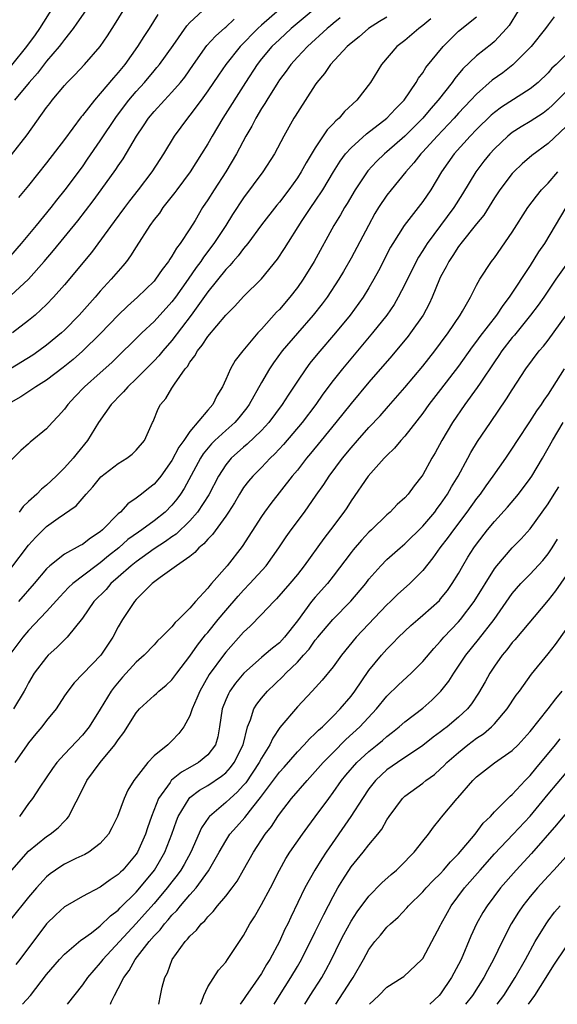
# Model space of a CAD drawing. Units: inches. Extents: x 2497329 to 2499000, y 1479000 to 1482000.
# Drawn here: x 2498582 to 2498642, y 1479000 to 1479110 of the extents above; entities that cross this region are included whole.
import ezdxf

# ---------------------------------------------------------------- set-up
doc = ezdxf.new("R2010")
doc.units = ezdxf.units.IN
doc.header["$MEASUREMENT"] = 0
doc.layers.add('LD24961479_2ft', color=164, linetype='Continuous')

msp = doc.modelspace()

# ---------------------------------------------------------------- linework, layer by layer
at = {"layer": 'LD24961479_2ft'}
for points, elevation in [([(2498586.82, 1479113.18), (2498584.2, 1479109), (2498583.71, 1479108.29), (2498582.76, 1479107), (2498581.09, 1479104.91)], 8176), ([(2498615, 1479111.25), (2498612.32, 1479109), (2498611, 1479107.8), (2498610.17, 1479107), (2498609, 1479105.61), (2498608.51, 1479105), (2498607.21, 1479103), (2498604.69, 1479099), (2498603.48, 1479097), (2498603, 1479096.14), (2498602.31, 1479095), (2498601.03, 1479093), (2498599.53, 1479091), (2498599.32, 1479090.68), (2498598, 1479089), (2498597.6, 1479088.4), (2498597, 1479087.66), (2498596.52, 1479087), (2498595, 1479084.62), (2498594.39, 1479083.61), (2498593.92, 1479083), (2498593.51, 1479082.49), (2498593, 1479081.92), (2498592.23, 1479081), (2498591, 1479079.68), (2498590.41, 1479079), (2498588.63, 1479077), (2498587, 1479075.33), (2498586.65, 1479075), (2498585, 1479073.63), (2498584.15, 1479073), (2498583.47, 1479072.53), (2498580.99, 1479071.01)], 8162), ([(2498581, 1479083.61), (2498582.21, 1479085), (2498583.88, 1479087), (2498585.51, 1479089), (2498586.15, 1479089.85), (2498587.07, 1479091), (2498589, 1479093.58), (2498589.58, 1479094.41), (2498591, 1479096.46), (2498592.82, 1479099.18), (2498594.19, 1479101), (2498595, 1479101.96), (2498595.93, 1479103), (2498597, 1479104.29), (2498597.33, 1479104.67), (2498597.6, 1479105), (2498599.12, 1479107.12), (2498600.67, 1479109.33), (2498601, 1479109.69), (2498602.41, 1479111)], 8168), ([(2498581.1, 1479094.9), (2498582.85, 1479097.15), (2498585, 1479100.18), (2498585.35, 1479100.65), (2498585.62, 1479101), (2498587, 1479102.66), (2498587.3, 1479103), (2498588.15, 1479103.85), (2498589.22, 1479105), (2498591, 1479107), (2498591.81, 1479108.19), (2498592.59, 1479109.41), (2498593.56, 1479111)], 8172), ([(2498611, 1479111.12), (2498609, 1479109.38), (2498608.58, 1479109), (2498606.61, 1479107), (2498605, 1479105), (2498604.18, 1479103.82), (2498603, 1479102.05), (2498602.25, 1479101), (2498601, 1479099.33), (2498600.72, 1479099), (2498599.26, 1479097), (2498598.05, 1479095), (2498597.63, 1479094.37), (2498596.76, 1479093), (2498595.23, 1479091), (2498594.25, 1479089.75), (2498593.69, 1479089), (2498592.56, 1479087.44), (2498590.01, 1479083.99), (2498587, 1479080.38), (2498585.78, 1479079), (2498585, 1479078.18), (2498583.73, 1479077), (2498583, 1479076.38), (2498581.21, 1479075)], 8164), ([(2498589.35, 1479111), (2498588.39, 1479109.61), (2498587.96, 1479109), (2498587, 1479107.8), (2498586.67, 1479107.33), (2498586.42, 1479107), (2498585, 1479105.35), (2498583.97, 1479104.03), (2498583.05, 1479103), (2498581.43, 1479101)], 8174), ([(2498637.66, 1479111), (2498636.65, 1479109.35), (2498636.36, 1479109), (2498635, 1479107.56), (2498634.7, 1479107.3), (2498633, 1479105.98), (2498631.49, 1479104.51), (2498630.58, 1479103.42), (2498630.29, 1479103), (2498628.73, 1479101), (2498627.91, 1479100.09), (2498627.01, 1479099), (2498625, 1479097), (2498623, 1479095.23), (2498622.72, 1479095), (2498621.84, 1479094.16), (2498620.87, 1479093.13), (2498619.44, 1479091), (2498618.55, 1479089.45), (2498618.26, 1479089), (2498617.81, 1479088.19), (2498617.09, 1479087), (2498614.87, 1479083), (2498613.65, 1479081), (2498613, 1479080.07), (2498612.18, 1479079), (2498611, 1479077.62), (2498610.69, 1479077.31), (2498609, 1479075.43), (2498608.59, 1479075), (2498606.9, 1479073), (2498606.07, 1479071.93), (2498605.52, 1479071), (2498605, 1479069.8), (2498604.63, 1479069), (2498604.02, 1479067.98), (2498603.56, 1479067), (2498603, 1479066.37), (2498601, 1479064.01), (2498600.31, 1479063), (2498599.76, 1479062.24), (2498599, 1479060.76), (2498597.74, 1479059), (2498597.42, 1479058.58), (2498597, 1479058.1), (2498596.37, 1479057.63), (2498595.61, 1479057), (2498595, 1479056.53), (2498594.08, 1479055.92), (2498593.26, 1479055), (2498593, 1479054.78), (2498591.26, 1479053), (2498591, 1479052.77), (2498589.91, 1479052.09), (2498589, 1479051.37), (2498588.75, 1479051.25), (2498587, 1479050.29), (2498585.36, 1479049), (2498585, 1479048.66), (2498583.63, 1479047), (2498581.87, 1479045)], 8152), ([(2498581, 1479048.7), (2498583, 1479051.29), (2498583.81, 1479052.19), (2498584.62, 1479053), (2498585, 1479053.38), (2498586.31, 1479054.31), (2498588.31, 1479055.69), (2498589.43, 1479057), (2498590.18, 1479057.82), (2498591.07, 1479058.93), (2498593, 1479060.42), (2498593.96, 1479061), (2498594.55, 1479061.45), (2498595, 1479061.89), (2498595.93, 1479063), (2498596.82, 1479065), (2498596.89, 1479065.11), (2498597.47, 1479066.53), (2498597.72, 1479067), (2498598.32, 1479067.68), (2498599, 1479068.83), (2498599.28, 1479069.28), (2498600.49, 1479071), (2498600.73, 1479071.27), (2498601, 1479071.73), (2498601.56, 1479072.44), (2498601.85, 1479073), (2498602.38, 1479073.62), (2498603, 1479074.6), (2498605, 1479076.99), (2498606.02, 1479077.98), (2498607, 1479079.06), (2498609, 1479081.04), (2498610.77, 1479083.23), (2498611.57, 1479084.43), (2498613.55, 1479087.55), (2498614.5, 1479089), (2498615, 1479089.73), (2498615.83, 1479091), (2498617.03, 1479093), (2498617.79, 1479094.21), (2498618.39, 1479095), (2498619, 1479095.69), (2498620.74, 1479097.26), (2498623.01, 1479099), (2498623.95, 1479100.05), (2498624.91, 1479101), (2498626.26, 1479103), (2498626.52, 1479103.48), (2498627, 1479104.08), (2498627.35, 1479104.65), (2498629.29, 1479107), (2498631, 1479108.71), (2498633, 1479110.33)], 8154), ([(2498641.69, 1479110.31), (2498641, 1479109.42), (2498640.72, 1479109), (2498639.1, 1479107), (2498637.06, 1479104.94), (2498635.93, 1479104.07), (2498634.77, 1479103.23), (2498633, 1479101.68), (2498632.38, 1479101), (2498631, 1479099.55), (2498630.51, 1479099), (2498628.61, 1479097), (2498627, 1479095.22), (2498626.78, 1479095), (2498626.01, 1479093.99), (2498625.1, 1479093), (2498623.46, 1479091), (2498623, 1479090.39), (2498622.08, 1479089), (2498621.67, 1479088.33), (2498620.93, 1479087), (2498619, 1479083.37), (2498618.14, 1479081.86), (2498617.64, 1479081), (2498616.33, 1479079), (2498615.76, 1479078.24), (2498614.77, 1479077), (2498613.01, 1479074.99), (2498611.31, 1479073), (2498610.33, 1479071.67), (2498609.88, 1479071), (2498609, 1479069.48), (2498607.63, 1479067), (2498607.36, 1479066.64), (2498606.47, 1479065.53), (2498606.01, 1479065), (2498605, 1479064.11), (2498603.8, 1479063), (2498603.4, 1479062.6), (2498602.5, 1479061.5), (2498602.19, 1479061), (2498600.37, 1479057.63), (2498599.96, 1479057), (2498599.56, 1479056.44), (2498599, 1479055.77), (2498598.24, 1479055), (2498597, 1479054.01), (2498595.63, 1479053), (2498595.25, 1479052.75), (2498594.09, 1479051.91), (2498593.06, 1479051), (2498591.91, 1479050.09), (2498591, 1479049.32), (2498590.55, 1479049), (2498587.92, 1479047), (2498587.45, 1479046.55), (2498586.47, 1479045.53), (2498585, 1479043.89), (2498583, 1479041.77), (2498582.35, 1479041), (2498581, 1479039.22)], 8150), ([(2498623, 1479110.27), (2498622.19, 1479109.81), (2498620.95, 1479109), (2498619.91, 1479108.09), (2498619, 1479107.37), (2498618.58, 1479107), (2498616.7, 1479105), (2498616.03, 1479103.97), (2498615.18, 1479103), (2498615, 1479102.74), (2498613, 1479099.65), (2498612.77, 1479099.23), (2498612.62, 1479099), (2498611.51, 1479097), (2498610.46, 1479095), (2498609.14, 1479093), (2498607, 1479090.1), (2498605.77, 1479088.23), (2498605.01, 1479087), (2498603.69, 1479085), (2498602.52, 1479083.48), (2498602.21, 1479083), (2498601.69, 1479082.31), (2498600.81, 1479081), (2498599.38, 1479079), (2498599, 1479078.49), (2498597, 1479076.27), (2498595.64, 1479075), (2498592.28, 1479071.72), (2498591, 1479070.56), (2498589.25, 1479069), (2498588.15, 1479067.85), (2498587.38, 1479067), (2498587, 1479066.47), (2498586.31, 1479065.69), (2498585.61, 1479065), (2498585, 1479064.29), (2498583.18, 1479062.82), (2498583, 1479062.63), (2498582.14, 1479061.86), (2498581, 1479060.76)], 8158), ([(2498617.79, 1479110.21), (2498617, 1479109.58), (2498616.7, 1479109.3), (2498616.33, 1479109), (2498614.12, 1479107), (2498613, 1479105.81), (2498612.26, 1479105), (2498611.74, 1479104.26), (2498611, 1479103.28), (2498610.81, 1479103), (2498609.58, 1479101), (2498609.37, 1479100.63), (2498609, 1479100.06), (2498608.36, 1479099), (2498607.91, 1479098.09), (2498607.26, 1479097), (2498606.19, 1479095), (2498605.02, 1479093), (2498603.72, 1479091), (2498603, 1479089.86), (2498602.42, 1479089), (2498601.58, 1479087.58), (2498601, 1479086.64), (2498599.91, 1479085), (2498599.51, 1479084.49), (2498599, 1479083.57), (2498598.76, 1479083.24), (2498598.63, 1479083), (2498597.91, 1479082.09), (2498597.18, 1479081), (2498597, 1479080.79), (2498595.17, 1479079), (2498594.02, 1479077.98), (2498593, 1479077), (2498591.04, 1479074.96), (2498589.03, 1479072.97), (2498587.96, 1479072.04), (2498586.84, 1479071.16), (2498585, 1479069.74), (2498583.8, 1479069), (2498582.14, 1479067.86), (2498581, 1479067.23)], 8160), ([(2498581, 1479079.18), (2498582.97, 1479081.03), (2498584.73, 1479083), (2498585.79, 1479084.21), (2498588.48, 1479087.52), (2498590.22, 1479089.78), (2498591.11, 1479091), (2498592.73, 1479093.27), (2498593, 1479093.69), (2498593.54, 1479094.46), (2498595.04, 1479097), (2498595.84, 1479098.16), (2498596.39, 1479099), (2498597, 1479099.75), (2498598.15, 1479101), (2498599, 1479101.9), (2498599.95, 1479103), (2498600.42, 1479103.58), (2498601.4, 1479105), (2498602.9, 1479107.1), (2498603.85, 1479108.15), (2498604.91, 1479109.09), (2498605, 1479109.15), (2498605.95, 1479110.05)], 8166), ([(2498597.42, 1479110.58), (2498596.45, 1479109), (2498595.86, 1479108.14), (2498595.16, 1479107), (2498593.73, 1479105), (2498593, 1479104.1), (2498592.48, 1479103.52), (2498591, 1479101.74), (2498590.34, 1479101), (2498589, 1479099.29), (2498588.87, 1479099.13), (2498587, 1479096.62), (2498585, 1479093.99), (2498583, 1479091.48), (2498581.87, 1479090.13)], 8170), ([(2498627.89, 1479110.11), (2498627, 1479109.34), (2498626.56, 1479109), (2498625, 1479107.66), (2498624.12, 1479107), (2498622.4, 1479105), (2498621.18, 1479103), (2498619.65, 1479101), (2498618.26, 1479099.74), (2498617.66, 1479099), (2498617.3, 1479098.7), (2498617, 1479098.36), (2498616.32, 1479097.68), (2498615, 1479095.7), (2498613.98, 1479094.02), (2498613.43, 1479093), (2498613, 1479092.33), (2498612.05, 1479091), (2498611, 1479089.61), (2498610.72, 1479089.28), (2498609, 1479087.09), (2498607.47, 1479085), (2498607, 1479084.44), (2498606.39, 1479083.61), (2498605.84, 1479083), (2498605.47, 1479082.53), (2498605, 1479082.09), (2498603, 1479079.59), (2498601.14, 1479077), (2498599, 1479074.17), (2498597.97, 1479073), (2498597.54, 1479072.46), (2498597, 1479071.89), (2498595, 1479069.87), (2498594.08, 1479069), (2498593.59, 1479068.41), (2498593, 1479067.83), (2498592.6, 1479067.4), (2498592.2, 1479067), (2498590.81, 1479065), (2498589.58, 1479063), (2498588.41, 1479061.59), (2498587.97, 1479061), (2498587, 1479059.92), (2498586.09, 1479059), (2498585, 1479057.98), (2498584.44, 1479057.56), (2498583.91, 1479057), (2498583, 1479056.16), (2498582.38, 1479055.62), (2498581.93, 1479055)], 8156), ([(2498643, 1479106.11), (2498641.9, 1479105), (2498641.43, 1479104.57), (2498641, 1479104.08), (2498639.88, 1479103), (2498639, 1479102.26), (2498635.79, 1479100.21), (2498635, 1479099.63), (2498634.66, 1479099.34), (2498633, 1479097.74), (2498632.29, 1479097), (2498630.52, 1479095), (2498629.11, 1479093), (2498627.89, 1479091), (2498627, 1479089.69), (2498624.92, 1479087), (2498623.65, 1479085), (2498623.42, 1479084.58), (2498622.06, 1479081.94), (2498621.55, 1479081), (2498621, 1479080.06), (2498620.35, 1479079), (2498618.9, 1479077), (2498617.25, 1479075), (2498615.28, 1479072.72), (2498614.39, 1479071.61), (2498613.93, 1479071), (2498613, 1479069.62), (2498611.96, 1479068.04), (2498611.32, 1479067), (2498609.82, 1479065), (2498609, 1479064.11), (2498607.41, 1479062.59), (2498607, 1479062.26), (2498605.6, 1479061), (2498605, 1479060.26), (2498604.2, 1479059), (2498603.1, 1479056.9), (2498601.85, 1479055), (2498601, 1479054.03), (2498599.46, 1479052.54), (2498599, 1479052.24), (2498598.29, 1479051.71), (2498597, 1479050.89), (2498595, 1479049.45), (2498594.44, 1479049), (2498593, 1479047.71), (2498592.18, 1479047), (2498591.64, 1479046.36), (2498590.28, 1479045), (2498589, 1479043.13), (2498587.31, 1479041), (2498586.14, 1479039.86), (2498585.19, 1479039), (2498585, 1479038.8), (2498583.63, 1479037), (2498583, 1479035.93), (2498582.68, 1479035.32), (2498582.5, 1479035), (2498581.31, 1479033)], 8148), ([(2498644.49, 1479103.51), (2498641.52, 1479100.48), (2498641, 1479099.99), (2498640.44, 1479099.56), (2498639, 1479098.62), (2498637.98, 1479098.02), (2498637, 1479097.41), (2498636.49, 1479097), (2498635, 1479095.58), (2498634.48, 1479095), (2498633.82, 1479094.18), (2498632.92, 1479093), (2498631.44, 1479090.56), (2498630.47, 1479089), (2498627.49, 1479085), (2498627.3, 1479084.7), (2498627, 1479084.21), (2498626.52, 1479083.48), (2498626.27, 1479083), (2498625, 1479080.42), (2498624.26, 1479079), (2498623.8, 1479078.2), (2498622.98, 1479077), (2498621.41, 1479075), (2498618.03, 1479071), (2498617, 1479069.69), (2498615.85, 1479068.15), (2498615.06, 1479067), (2498613.53, 1479065), (2498611.46, 1479062.54), (2498610.5, 1479061.5), (2498609.97, 1479061), (2498609, 1479059.98), (2498608.02, 1479059), (2498607.55, 1479058.45), (2498607, 1479057.73), (2498606.54, 1479057), (2498605.98, 1479056.02), (2498605.31, 1479055), (2498605, 1479054.54), (2498603.52, 1479052.48), (2498603, 1479051.96), (2498602.57, 1479051.43), (2498602.01, 1479051), (2498601.54, 1479050.46), (2498601, 1479050.04), (2498599.5, 1479049), (2498599, 1479048.61), (2498597.67, 1479047.67), (2498596.8, 1479047), (2498595, 1479045.21), (2498594.82, 1479045), (2498593.49, 1479043), (2498593, 1479042.16), (2498592.39, 1479041), (2498591.06, 1479039), (2498588.07, 1479035.93), (2498587.37, 1479035), (2498587, 1479034.45), (2498586.07, 1479033), (2498585, 1479031.69), (2498584.47, 1479031), (2498583.8, 1479030.2), (2498583, 1479029.23), (2498582.83, 1479029), (2498581.45, 1479027)], 8146), ([(2498643, 1479098.06), (2498641, 1479096.15), (2498639.19, 1479094.81), (2498638.11, 1479093.89), (2498637.17, 1479093), (2498637, 1479092.82), (2498635.61, 1479091), (2498635, 1479090.08), (2498633.82, 1479088.18), (2498633, 1479087.19), (2498631.25, 1479085), (2498631.15, 1479084.85), (2498631, 1479084.66), (2498630.35, 1479083.65), (2498629.91, 1479083), (2498629.62, 1479082.38), (2498629, 1479081.26), (2498628.87, 1479081), (2498628.06, 1479079), (2498627.73, 1479078.27), (2498627.04, 1479077), (2498625.65, 1479075), (2498625.37, 1479074.63), (2498623.55, 1479072.45), (2498621, 1479069.5), (2498619, 1479067.11), (2498617.3, 1479065), (2498615.66, 1479063), (2498614.47, 1479061.53), (2498614.02, 1479061), (2498613, 1479059.68), (2498612.44, 1479059), (2498610.05, 1479055.95), (2498609.35, 1479055), (2498609, 1479054.48), (2498606.85, 1479051.15), (2498605.16, 1479049), (2498603.43, 1479047), (2498603.22, 1479046.78), (2498603, 1479046.48), (2498601.64, 1479045), (2498601, 1479044.25), (2498599.74, 1479043), (2498599.35, 1479042.65), (2498599, 1479042.17), (2498597.82, 1479041), (2498597.39, 1479040.61), (2498597, 1479040.17), (2498595.89, 1479039), (2498595, 1479038.24), (2498593.47, 1479036.53), (2498592.56, 1479035.44), (2498592.23, 1479035), (2498591, 1479032.99), (2498589.74, 1479031), (2498589, 1479030.07), (2498587, 1479027.94), (2498586.16, 1479027), (2498585.66, 1479026.34), (2498584.25, 1479024.25), (2498583.43, 1479023), (2498583, 1479022.44), (2498581.97, 1479021)], 8144), ([(2498581.13, 1479015), (2498583, 1479017.1), (2498585, 1479018.75), (2498585.39, 1479019), (2498586.29, 1479019.71), (2498587, 1479020.46), (2498587.28, 1479020.72), (2498587.48, 1479021), (2498587.92, 1479021.92), (2498588.68, 1479023.32), (2498589.5, 1479025), (2498590.97, 1479027), (2498592.64, 1479029), (2498593, 1479029.54), (2498593.64, 1479030.36), (2498595, 1479032.55), (2498595.39, 1479033), (2498597, 1479034.51), (2498597.27, 1479034.73), (2498597.54, 1479035), (2498598.36, 1479035.64), (2498599, 1479036.25), (2498599.55, 1479037), (2498601, 1479038.9), (2498601.86, 1479040.14), (2498602.74, 1479041.26), (2498603, 1479041.55), (2498604.17, 1479043), (2498605, 1479044.01), (2498606.39, 1479045.61), (2498607, 1479046.28), (2498607.71, 1479047), (2498609.52, 1479049), (2498610.95, 1479051), (2498611.77, 1479052.23), (2498612.32, 1479053), (2498613.79, 1479055), (2498615.12, 1479056.88), (2498615.94, 1479058.06), (2498616.54, 1479059), (2498618.04, 1479061), (2498619, 1479062.18), (2498619.72, 1479063), (2498621, 1479064.45), (2498622.24, 1479065.76), (2498623.19, 1479066.81), (2498625, 1479068.9), (2498627, 1479071.31), (2498628.34, 1479073), (2498629, 1479073.86), (2498629.84, 1479075), (2498631.18, 1479077), (2498631.45, 1479077.45), (2498632.32, 1479079), (2498633, 1479080.34), (2498633.38, 1479081), (2498634.69, 1479083), (2498634.83, 1479083.17), (2498635, 1479083.4), (2498637, 1479086.25), (2498638.75, 1479089), (2498639.7, 1479090.3), (2498640.27, 1479091), (2498641, 1479091.74), (2498642.08, 1479093)], 8142), ([(2498642.98, 1479089), (2498641.8, 1479087), (2498640.59, 1479085), (2498639.94, 1479084.06), (2498639, 1479082.54), (2498636.66, 1479079), (2498635.93, 1479078.07), (2498635.22, 1479077), (2498633.38, 1479074.62), (2498633, 1479074.08), (2498632.53, 1479073.47), (2498631, 1479071.31), (2498629, 1479068.67), (2498627.7, 1479067), (2498627, 1479066.03), (2498625, 1479063.48), (2498624.56, 1479063), (2498623.86, 1479062.14), (2498623, 1479061.31), (2498622.71, 1479061), (2498620.91, 1479059), (2498619, 1479056.25), (2498618.52, 1479055.48), (2498618.2, 1479055), (2498616.72, 1479053), (2498615.96, 1479052.04), (2498613.77, 1479049), (2498613, 1479048.03), (2498612.15, 1479047), (2498610.69, 1479045.31), (2498610.37, 1479045), (2498609, 1479043.54), (2498607.75, 1479042.25), (2498607, 1479041.57), (2498605, 1479039.34), (2498604.74, 1479039), (2498603.17, 1479036.83), (2498602.1, 1479035), (2498601.79, 1479034.21), (2498601.25, 1479033), (2498601, 1479032.24), (2498600.32, 1479031), (2498599.76, 1479030.24), (2498599, 1479029.45), (2498598.53, 1479029), (2498597, 1479027.76), (2498596.3, 1479027), (2498594.75, 1479025), (2498594.08, 1479023.92), (2498593.66, 1479023), (2498592.92, 1479021), (2498592.29, 1479019.71), (2498591.9, 1479019), (2498591, 1479017.98), (2498589.72, 1479017), (2498589.27, 1479016.73), (2498588.28, 1479016.28), (2498587, 1479015.66), (2498586.59, 1479015.41), (2498585.98, 1479015), (2498585.41, 1479014.59), (2498585, 1479014.24), (2498583.88, 1479013), (2498583, 1479011.96), (2498581, 1479009.5)], 8140), ([(2498643.16, 1479082.84), (2498641.87, 1479081), (2498640.53, 1479079), (2498639.89, 1479078.1), (2498639.03, 1479077), (2498637.23, 1479074.77), (2498637, 1479074.51), (2498635.84, 1479073), (2498635.51, 1479072.49), (2498635, 1479071.79), (2498633.4, 1479069.4), (2498633.09, 1479068.91), (2498631.72, 1479067), (2498630.33, 1479065), (2498629.14, 1479063), (2498628.39, 1479061.61), (2498628.02, 1479061), (2498627, 1479059.15), (2498626.89, 1479059), (2498626.06, 1479057.94), (2498625.36, 1479057), (2498625, 1479056.6), (2498624.15, 1479055.85), (2498623.35, 1479055), (2498623, 1479054.7), (2498621.27, 1479053), (2498621, 1479052.76), (2498620.15, 1479051.85), (2498619.23, 1479050.77), (2498619, 1479050.48), (2498617, 1479047.82), (2498616.35, 1479047), (2498615, 1479045.49), (2498614.59, 1479045), (2498613, 1479042.83), (2498611.56, 1479041), (2498611, 1479040.4), (2498610.21, 1479039.79), (2498609.31, 1479039), (2498609, 1479038.75), (2498607.03, 1479037), (2498606.11, 1479035.89), (2498605.46, 1479035), (2498605.3, 1479034.7), (2498605, 1479034.01), (2498604.6, 1479033), (2498604.32, 1479031), (2498604.12, 1479029.88), (2498603.87, 1479029), (2498603, 1479027.86), (2498601.97, 1479027), (2498601, 1479026.45), (2498600.06, 1479025.94), (2498598.96, 1479025.04), (2498598.93, 1479025), (2498598.79, 1479024.79), (2498597.51, 1479023), (2498596.73, 1479021), (2498596.27, 1479019.73), (2498596.04, 1479019), (2498595.14, 1479017), (2498595, 1479016.78), (2498593.51, 1479015), (2498593.25, 1479014.75), (2498593, 1479014.49), (2498592.09, 1479013.91), (2498591, 1479013.09), (2498589, 1479012.06), (2498587.07, 1479010.93), (2498587, 1479010.88), (2498586.02, 1479009.98), (2498585.01, 1479008.99), (2498582.01, 1479005), (2498581.56, 1479004.44)], 8138), ([(2498582.31, 1479000), (2498583.2, 1479001), (2498585, 1479003.33), (2498586.44, 1479005), (2498587, 1479005.61), (2498588.84, 1479007.16), (2498589, 1479007.26), (2498590, 1479008), (2498591, 1479008.77), (2498592.12, 1479009.88), (2498593, 1479010.52), (2498593.23, 1479010.77), (2498595, 1479012.53), (2498595.42, 1479013), (2498597.05, 1479015), (2498597.77, 1479016.23), (2498598.2, 1479017), (2498598.98, 1479019), (2498599.49, 1479020.51), (2498599.71, 1479021), (2498600.91, 1479023), (2498601, 1479023.09), (2498602.09, 1479023.91), (2498603, 1479024.45), (2498604.53, 1479025.47), (2498605, 1479025.87), (2498605.55, 1479026.45), (2498605.96, 1479027), (2498606.95, 1479029), (2498607.44, 1479031), (2498607.77, 1479031.77), (2498608.16, 1479033), (2498608.47, 1479033.53), (2498609, 1479034.21), (2498609.66, 1479035), (2498611.38, 1479036.62), (2498611.72, 1479037), (2498613, 1479038.23), (2498613.69, 1479039), (2498614.31, 1479039.69), (2498615, 1479040.67), (2498615.27, 1479041), (2498616.96, 1479043), (2498618.98, 1479045.02), (2498620.63, 1479047), (2498621, 1479047.49), (2498622.32, 1479049), (2498623, 1479049.68), (2498624.49, 1479051), (2498625, 1479051.43), (2498627, 1479053.43), (2498628.34, 1479055), (2498628.61, 1479055.39), (2498629, 1479055.87), (2498629.77, 1479057), (2498630.2, 1479057.8), (2498630.94, 1479059), (2498632.04, 1479061), (2498632.37, 1479061.63), (2498633.13, 1479062.87), (2498634.56, 1479065), (2498636.37, 1479067.63), (2498637, 1479068.65), (2498638.53, 1479071), (2498640.02, 1479073), (2498640.48, 1479073.52), (2498641, 1479074.19), (2498643, 1479077)], 8136), ([(2498642.8, 1479071), (2498641, 1479068.17), (2498640.51, 1479067.49), (2498640.21, 1479067), (2498639.71, 1479066.29), (2498638.91, 1479065.09), (2498637.55, 1479063), (2498637, 1479062.12), (2498636.25, 1479061), (2498634.84, 1479059), (2498634.06, 1479057.94), (2498633.4, 1479057), (2498633, 1479056.5), (2498631.94, 1479055), (2498630.42, 1479053), (2498629.83, 1479052.17), (2498628.91, 1479051), (2498628.13, 1479049.87), (2498627, 1479048.46), (2498625.55, 1479047), (2498624.2, 1479045.8), (2498623.4, 1479045), (2498623, 1479044.62), (2498619.55, 1479041), (2498617.93, 1479039), (2498617, 1479037.71), (2498615.79, 1479036.21), (2498614.67, 1479035), (2498613, 1479033.23), (2498611.06, 1479030.94), (2498610.25, 1479029.75), (2498609.93, 1479029), (2498609, 1479027.5), (2498608.75, 1479027), (2498607.24, 1479024.76), (2498607, 1479024.48), (2498606.29, 1479023.71), (2498605.49, 1479023), (2498605, 1479022.53), (2498603.21, 1479021), (2498603.1, 1479020.9), (2498602.29, 1479019.71), (2498601.09, 1479017), (2498600.37, 1479015.63), (2498600.01, 1479015), (2498599.59, 1479014.41), (2498599, 1479013.68), (2498598.48, 1479013), (2498597, 1479011.27), (2498595.94, 1479010.06), (2498595, 1479009.03), (2498591.29, 1479005), (2498591, 1479004.62), (2498589.56, 1479003), (2498589, 1479002.19), (2498587.29, 1479000)], 8134), ([(2498592.12, 1479000), (2498592.21, 1479000.23), (2498592.58, 1479001), (2498593, 1479001.77), (2498593.61, 1479003), (2498594.21, 1479003.79), (2498594.88, 1479005), (2498596.45, 1479007), (2498597, 1479007.64), (2498597.67, 1479008.33), (2498598.16, 1479009), (2498598.57, 1479009.43), (2498599, 1479009.97), (2498599.53, 1479010.47), (2498599.94, 1479011), (2498601, 1479012.23), (2498601.69, 1479013), (2498603.09, 1479014.91), (2498604.27, 1479017), (2498605, 1479018.27), (2498605.48, 1479019), (2498606.19, 1479019.81), (2498607.14, 1479020.86), (2498608.03, 1479022.03), (2498608.89, 1479023.11), (2498611, 1479025.93), (2498611.52, 1479026.48), (2498613, 1479028.2), (2498613.77, 1479029), (2498614.35, 1479029.65), (2498615, 1479030.24), (2498615.37, 1479030.63), (2498615.8, 1479031), (2498617, 1479032.18), (2498617.8, 1479033), (2498619, 1479034.43), (2498619.43, 1479035), (2498621, 1479037.31), (2498622.4, 1479039), (2498623, 1479039.67), (2498623.67, 1479040.33), (2498624.3, 1479041), (2498625.68, 1479042.32), (2498626.45, 1479043), (2498627, 1479043.46), (2498628.87, 1479045.13), (2498629, 1479045.29), (2498629.76, 1479046.24), (2498630.3, 1479047), (2498631, 1479048.14), (2498631.48, 1479049), (2498632.05, 1479049.95), (2498632.71, 1479051), (2498633, 1479051.41), (2498634.22, 1479053), (2498635, 1479053.95), (2498636.47, 1479055.53), (2498637.7, 1479057), (2498639, 1479058.75), (2498639.17, 1479059), (2498640.37, 1479061), (2498641.49, 1479063), (2498642.67, 1479065)], 8132), ([(2498597.54, 1479000), (2498597.71, 1479001), (2498597.91, 1479001.91), (2498598.19, 1479003), (2498598.49, 1479003.51), (2498599.01, 1479005), (2498600.46, 1479007), (2498600.74, 1479007.26), (2498601, 1479007.63), (2498601.73, 1479008.27), (2498602.27, 1479009), (2498602.66, 1479009.34), (2498603, 1479009.78), (2498603.62, 1479010.38), (2498604.08, 1479011), (2498605, 1479012.09), (2498605.72, 1479013), (2498606.27, 1479013.74), (2498606.99, 1479015.01), (2498608.09, 1479017), (2498609.41, 1479019), (2498610.12, 1479019.88), (2498610.82, 1479021), (2498611, 1479021.26), (2498612.35, 1479023), (2498614.08, 1479025), (2498615, 1479026), (2498615.87, 1479027), (2498617, 1479028.15), (2498618.43, 1479029.57), (2498619.99, 1479031), (2498621.84, 1479033), (2498623, 1479034.43), (2498624.3, 1479035.7), (2498625.7, 1479037), (2498627, 1479038.31), (2498628.24, 1479039.76), (2498629, 1479040.56), (2498629.36, 1479041), (2498631, 1479042.73), (2498631.23, 1479043), (2498632.76, 1479045), (2498635, 1479048.65), (2498635.26, 1479049), (2498637, 1479051), (2498637.99, 1479052.01), (2498639, 1479053.13), (2498641, 1479055.92), (2498641.68, 1479057), (2498642.18, 1479057.82)], 8130), ([(2498602.19, 1479000), (2498602.33, 1479000.35), (2498602.56, 1479001), (2498603, 1479001.95), (2498604.18, 1479003.82), (2498605, 1479004.72), (2498605.22, 1479005), (2498606.56, 1479007), (2498607, 1479007.68), (2498607.7, 1479009), (2498608.21, 1479009.79), (2498609, 1479011.15), (2498610, 1479013), (2498611.02, 1479015), (2498611.72, 1479016.28), (2498612.18, 1479017), (2498613.56, 1479019), (2498614.16, 1479019.84), (2498615, 1479020.94), (2498616.5, 1479023), (2498617, 1479023.66), (2498617.93, 1479025), (2498618.41, 1479025.59), (2498619.65, 1479027), (2498621, 1479028.25), (2498621.93, 1479029), (2498622.51, 1479029.49), (2498623, 1479029.93), (2498623.61, 1479030.39), (2498624.37, 1479031), (2498625, 1479031.57), (2498627, 1479033.1), (2498628.02, 1479033.98), (2498629.03, 1479034.97), (2498629.9, 1479036.1), (2498630.46, 1479037), (2498631, 1479037.76), (2498631.82, 1479039), (2498633.23, 1479040.77), (2498634.97, 1479043), (2498637, 1479045.88), (2498637.97, 1479047), (2498639, 1479048.05), (2498640.41, 1479049.59), (2498641, 1479050.33), (2498641.44, 1479051), (2498642.03, 1479051.97)], 8128), ([(2498643, 1479047.89), (2498641.82, 1479046.18), (2498641, 1479045.14), (2498637.28, 1479040.72), (2498637, 1479040.42), (2498636.39, 1479039.61), (2498635.87, 1479039), (2498635, 1479037.79), (2498634.48, 1479037), (2498633.96, 1479036.04), (2498633.24, 1479034.76), (2498632.44, 1479033.56), (2498632, 1479033), (2498631, 1479032.07), (2498629.73, 1479031), (2498629.31, 1479030.69), (2498629, 1479030.43), (2498628.17, 1479029.83), (2498627, 1479028.91), (2498624.17, 1479027), (2498623, 1479026.18), (2498622.38, 1479025.62), (2498621.73, 1479025), (2498621, 1479024.08), (2498620.26, 1479023), (2498618.96, 1479021), (2498616.22, 1479017), (2498615.74, 1479016.26), (2498614.97, 1479015), (2498613.84, 1479013), (2498612.26, 1479009.74), (2498611.93, 1479009), (2498611.61, 1479008.39), (2498611, 1479007), (2498609.92, 1479005), (2498609.56, 1479004.44), (2498609, 1479003.46), (2498608, 1479002), (2498607.29, 1479001), (2498606.99, 1479000.53), (2498606.63, 1479000)], 8126), ([(2498610.4, 1479000), (2498611.01, 1479001), (2498612.28, 1479003), (2498613, 1479004.22), (2498613.45, 1479005), (2498615, 1479008.08), (2498615.95, 1479010.05), (2498617, 1479012.05), (2498617.53, 1479013), (2498618.08, 1479013.92), (2498619, 1479015.35), (2498620.36, 1479017), (2498621, 1479017.82), (2498621.97, 1479019), (2498622.42, 1479019.58), (2498623, 1479020.61), (2498623.25, 1479021), (2498624.75, 1479023), (2498625, 1479023.24), (2498627, 1479024.7), (2498627.36, 1479025), (2498628.31, 1479025.69), (2498629, 1479026.29), (2498629.37, 1479026.63), (2498629.71, 1479027), (2498631, 1479028.15), (2498632.04, 1479029), (2498633, 1479029.72), (2498633.78, 1479030.22), (2498634.69, 1479031), (2498635, 1479031.32), (2498636.44, 1479033), (2498637.45, 1479034.55), (2498637.79, 1479035), (2498639.13, 1479036.87), (2498641, 1479039.16), (2498641.81, 1479040.19), (2498643, 1479041.87)], 8124), ([(2498613.85, 1479000), (2498614.44, 1479001), (2498615.73, 1479003), (2498616.19, 1479003.81), (2498616.81, 1479005), (2498617.78, 1479007), (2498618.19, 1479007.81), (2498619, 1479009.3), (2498619.67, 1479010.33), (2498621, 1479012.1), (2498622.44, 1479013.56), (2498623.49, 1479014.51), (2498624.06, 1479015), (2498625, 1479015.93), (2498625.52, 1479016.49), (2498626.06, 1479017), (2498627, 1479018.22), (2498627.64, 1479019), (2498628.21, 1479019.79), (2498629, 1479020.76), (2498629.09, 1479020.91), (2498630.84, 1479023), (2498630.92, 1479023.08), (2498632.6, 1479025), (2498633, 1479025.4), (2498635.03, 1479026.97), (2498637, 1479028.34), (2498637.66, 1479029), (2498639, 1479030.46), (2498641.01, 1479033), (2498641.86, 1479034.14), (2498642.58, 1479035)], 8122), ([(2498617.3, 1479000), (2498619, 1479002.67), (2498619.23, 1479003), (2498620.38, 1479005), (2498621, 1479006.12), (2498621.66, 1479007), (2498622.28, 1479007.72), (2498623, 1479008.62), (2498623.39, 1479009), (2498624.25, 1479009.75), (2498625.22, 1479010.78), (2498625.4, 1479011), (2498627, 1479012.56), (2498627.38, 1479013), (2498628.17, 1479013.83), (2498629, 1479014.63), (2498629.33, 1479015), (2498630.1, 1479015.9), (2498631, 1479016.8), (2498632.86, 1479019), (2498633.76, 1479020.24), (2498634.55, 1479021), (2498635, 1479021.49), (2498636.76, 1479023.24), (2498637, 1479023.43), (2498638.44, 1479025), (2498639, 1479025.56), (2498639.64, 1479026.36), (2498641.84, 1479029), (2498642.35, 1479029.65)], 8120), ([(2498621.06, 1479000), (2498622.1, 1479001), (2498623, 1479001.91), (2498624.72, 1479003), (2498624.88, 1479003.12), (2498626.91, 1479005), (2498627, 1479005.11), (2498628.03, 1479007), (2498629, 1479008.85), (2498629.06, 1479009), (2498629.75, 1479010.25), (2498630.18, 1479011), (2498631.68, 1479013), (2498633.4, 1479015), (2498635, 1479016.8), (2498637.1, 1479019), (2498639, 1479021.02), (2498641, 1479023.48), (2498643, 1479025.86)], 8118), ([(2498643, 1479021.35), (2498641.94, 1479020.06), (2498639.16, 1479016.84), (2498637.44, 1479015), (2498635.69, 1479013), (2498634.18, 1479011), (2498633.73, 1479010.27), (2498633.01, 1479009), (2498632.39, 1479007.61), (2498631.28, 1479005), (2498631, 1479004.44), (2498630.23, 1479003), (2498629, 1479001.17), (2498628.85, 1479001), (2498627.79, 1479000)], 8116), ([(2498643, 1479016.53), (2498641.65, 1479015), (2498641, 1479014.31), (2498639.8, 1479013), (2498639, 1479012.04), (2498638.17, 1479011), (2498637.69, 1479010.31), (2498636.88, 1479009), (2498635.87, 1479007), (2498634.92, 1479005), (2498634.23, 1479003.77), (2498633.84, 1479003), (2498632.55, 1479001), (2498631.79, 1479000)], 8114), ([(2498635.3, 1479000), (2498636.05, 1479001), (2498637.33, 1479003), (2498638.48, 1479005), (2498639.57, 1479007), (2498640.77, 1479009), (2498641, 1479009.33), (2498641.72, 1479010.28), (2498642.35, 1479011)], 8112), ([(2498638.8, 1479000), (2498639.52, 1479001), (2498640.8, 1479003), (2498641.63, 1479004.37), (2498643, 1479006.43)], 8110)]:
    msp.add_lwpolyline(points, dxfattribs=dict(at, elevation=elevation))

doc.saveas('drawing.dxf')
